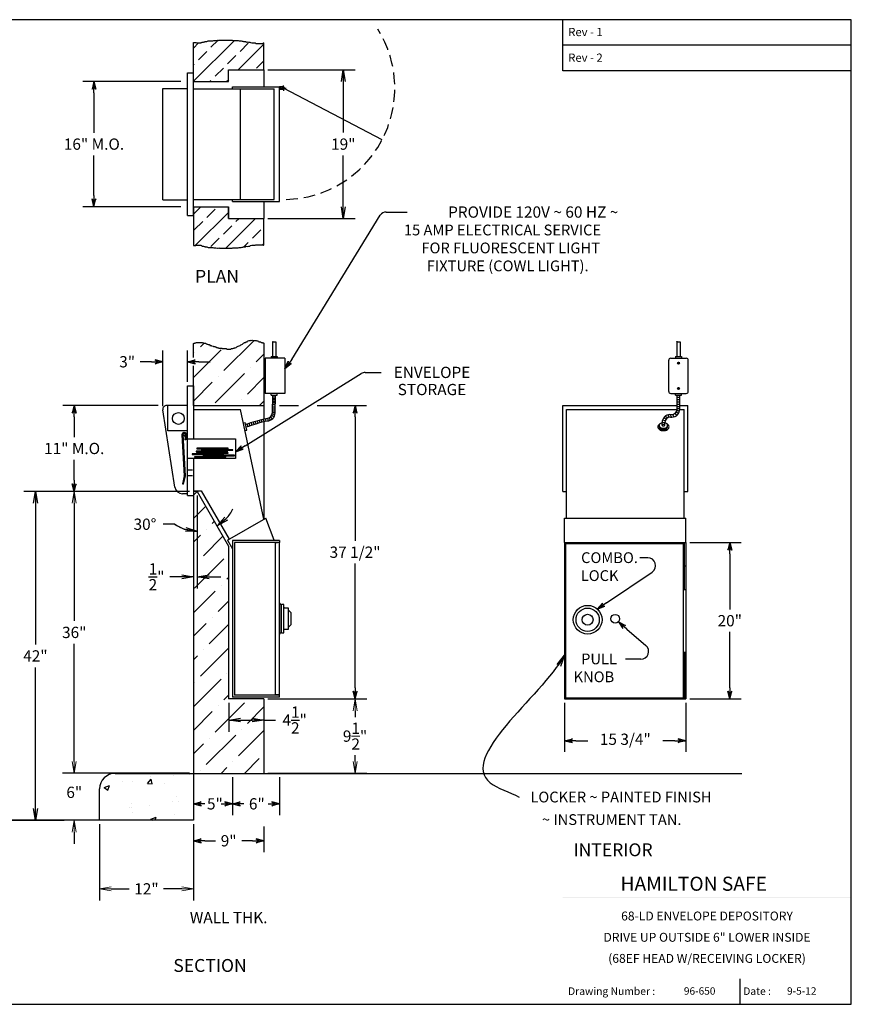
# Model space of a CAD drawing. Extents: x 85 to 253, y 46 to 172.
# Drawn here: x 146 to 253, y 46 to 172 of the extents above; entities that cross this region are included whole.
import ezdxf
from ezdxf.enums import TextEntityAlignment as Align

# ---------------------------------------------------------------- set-up
doc = ezdxf.new("R2010")
doc.units = 0
doc.header["$LTSCALE"] = 6
doc.header["$MEASUREMENT"] = 0
doc.linetypes.add('HIDDEN', pattern=[0.375, 0.25, -0.125])
doc.layers.get('0').update_dxf_attribs({"linetype": 'CONTINUOUS'})
doc.layers.get('Defpoints').update_dxf_attribs({"linetype": 'CONTINUOUS'})
doc.layers.add('AM_5', color=3, linetype='CONTINUOUS', lineweight=15)
doc.styles.add('ROMAND', font='romand')
doc.dimstyles.get("Standard").update_dxf_attribs({"dimtxt": 0.18, "dimasz": 0.18, "dimexe": 0.18, "dimexo": 0.0625, "dimgap": 0.09, "dimtad": 0, "dimtih": 1, "dimtoh": 1, "dimdec": 4, "dimzin": 0, "dimdsep": 46, "dimtxsty": 'Standard', "dimcen": 0.09, "dimadec": 0, "dimazin": 0, "dimtfac": 1, "dimtdec": 4, "dimtofl": 0, "dimtmove": 0, "dimatfit": 3, "dimfxl": 0, "dimtolj": 1, "dimtzin": 0, "dimarcsym": 0})
doc.dimstyles.new('STANDARD$0', dxfattribs={"dimtxt": 0.18, "dimasz": 0.18, "dimexe": 0.18, "dimexo": 0.0625, "dimgap": 0.09, "dimtad": 0, "dimtih": 1, "dimtoh": 1, "dimdec": 4, "dimzin": 0, "dimdsep": 46, "dimtxsty": 'Standard', "dimcen": 0.09, "dimadec": 0, "dimazin": 0, "dimtfac": 1, "dimtdec": 4, "dimtofl": 0, "dimtmove": 0, "dimatfit": 3, "dimfxl": 0, "dimtolj": 1, "dimtzin": 0, "dimarcsym": 0})

# ---------------------------------------------------------------- blocks, each defined once
blk = doc.blocks.new('ARROW', base_point=(63.5, 24.562))
for p, q in [((62.5, 24.562), (63.5, 24.562)), ((63.5, 24.562), (62.812, 24.734)), ((62.812, 24.734), (63.099, 24.562)), ((63.5, 24.562), (62.812, 24.391)), ((62.812, 24.391), (63.099, 24.562))]:
    blk.add_line(p, q)
blk = doc.blocks.new('COMBO')
for radius in [1.835, 1.485, 0.69]:
    blk.add_circle((0.125, -0.125), radius)
blk = doc.blocks.new('*X3')
at = {"color": 0}
for p, q in [((168.53, 164.29), (173.77, 169.52)), ((168.53, 168.53), (169.19, 169.19)), ((170.77, 168.64), (171.69, 169.57)), ((174.25, 165.77), (177.53, 169.04)), ((174.48, 168.11), (175.54, 169.18)), ((169.18, 167.05), (170.24, 168.11)), ((172.89, 166.52), (173.95, 167.58)), ((168.53, 166.41), (168.64, 166.52)), ((176.6, 165.99), (177.53, 166.92)), ((171.3, 164.93), (172.36, 165.99)), ((170.63, 164.27), (170.77, 164.4)), ((172.75, 164.27), (173.03, 164.54)), ((168.53, 147.31), (169.48, 148.27)), ((168.76, 143.3), (173.03, 147.57)), ((170.24, 146.9), (171.3, 147.96)), ((168.64, 145.31), (169.71, 146.37)), ((172.67, 142.97), (176.47, 146.77)), ((173.95, 146.37), (174.35, 146.77)), ((172.36, 144.78), (173.42, 145.84)), ((176.07, 144.25), (177.13, 145.31)), ((170.77, 143.19), (171.83, 144.25)), ((174.98, 143.16), (175.54, 143.72)), ((177.33, 143.39), (177.53, 143.59))]:
    blk.add_line(p, q, dxfattribs=at)
blk = doc.blocks.new('BORDER')
for p, q in [((1, 1), (0, 1)), ((0, 1), (0, 0)), ((1, 0), (1, 1)), ((0, 0), (1, 0))]:
    blk.add_line(p, q)
blk = doc.blocks.new('CATALOGPAPER')
for p, q in [((353.98, 323.45), (353.98, 340.75)), ((451.38, 332.1), (354, 332.1)), ((451.38, 323.45), (353.98, 323.45)), ((413.78, 16.98), (413.78, 8.35))]:
    blk.add_line(p, q)
for points in [[(376.65, 340.75), (376.63, 340.75), (376.65, 332.1), (376.63, 332.1)], [(376.65, 332.1), (376.63, 332.1), (376.65, 323.45), (376.63, 323.45)], [(451.38, 53.42), (451.38, 53.44), (354, 53.42), (353.98, 53.44)], [(354, 53.42), (353.98, 53.44), (354, 8.35), (353.98, 8.35)], [(451.38, 44.4), (451.38, 44.42), (354, 44.4), (353.98, 44.42)], [(451.38, 16.98), (451.38, 17), (354, 16.98), (353.98, 17)]]:
    blk.add_trace(points)
at = {"xscale": 443.2082176208496, "yscale": 332.4061632156372, "zscale": 443.2082176208496}
blk.add_blockref('BORDER', (8.17, 8.35), dxfattribs=at)
for s, height, p in [('Rev - 1', 2.78, (355.86, 335.21)), ('Rev - 2', 2.78, (355.86, 326.54)), ('Drawing Number :', 2.5548, (355.79, 11.5)), ('Date :', 2.555, (414.89, 11.5))]:
    blk.add_text(s, height=height).set_placement(p)
at = {"style": 'ROMAND'}
blk.add_text('HAMILTON SAFE', height=4.7559, dxfattribs=at).set_placement((373.48, 46.67))
for tag, p, height in [('REV1', (379.87, 335.22), 3), ('REV2', (379.87, 326.53), 3), ('DWG#', (394.87, 11.6), 2.5), ('DATE', (429.68, 11.6), 2.5)]:
    blk.add_attdef(tag, p, '', height=height)
for tag, p in [('FIRSTLINE', (402.68, 38.16)), ('SECONDLINE', (402.68, 30.97)), ('THIRDLINE', (402.68, 23.85))]:
    blk.add_attdef(tag, text='', height=3).set_placement(p, align=Align.MIDDLE_CENTER)
blk = doc.blocks.new('_OPEN')
at = {"color": 0, "linetype": 'ByBlock'}
for p, q in [((-1, 0.167), (0, 0)), ((0, 0), (-1, -0.167)), ((0, 0), (-1, 0))]:
    blk.add_line(p, q, dxfattribs=at)
blk = doc.blocks.new('*D6')
at = {"color": 1, "lineweight": -2}
for p, q in [((178.03, 165.77), (189.17, 165.77)), ((187.67, 164.27), (187.67, 157.74)), ((187.67, 148.27), (187.67, 154.8)), ((178.03, 146.77), (189.17, 146.77))]:
    blk.add_line(p, q, dxfattribs=at)
at = {"layer": 'Defpoints', "color": 0}
for p in [(177.53, 165.77), (177.53, 146.77), (187.67, 146.77)]:
    blk.add_point(p, dxfattribs=at)
at = {"color": 1, "lineweight": -2, "xscale": 1.5, "yscale": 1.5, "zscale": 1.5}
for p, rotation in [((187.67, 165.77), 90), ((187.67, 146.77), 270)]:
    blk.add_blockref('_OPEN', p, dxfattribs=dict(at, rotation=rotation))
at = {"color": 1, "insert": (187.67, 156.27), "char_height": 1.44, "attachment_point": 5}
blk.add_mtext('\\A1;19"', dxfattribs=at)
blk = doc.blocks.new('*D7')
at = {"color": 1, "lineweight": -2}
for p, q in [((168.53, 111.39), (168.53, 99.49)), ((169.02, 111.39), (169.02, 99.49)), ((167.03, 100.99), (165.53, 100.99)), ((170.52, 100.99), (172.02, 100.99))]:
    blk.add_line(p, q, dxfattribs=at)
at = {"layer": 'Defpoints', "color": 0}
for p in [(168.53, 111.89), (169.02, 111.89), (168.53, 100.99)]:
    blk.add_point(p, dxfattribs=at)
at = {"color": 1, "lineweight": -2, "xscale": 1.5, "yscale": 1.5, "zscale": 1.5}
blk.add_blockref('_OPEN', (168.53, 100.99), dxfattribs=at)
at = {"color": 1, "lineweight": -2, "xscale": 1.5, "yscale": 1.5, "zscale": 1.5, "rotation": 180}
blk.add_blockref('_OPEN', (169.02, 100.99), dxfattribs=at)
at = {"color": 1, "insert": (163.82, 100.99), "char_height": 1.44, "attachment_point": 5}
blk.add_mtext('\\A1;{\\H1.000000x;\\S1/2;}"', dxfattribs=at)
blk = doc.blocks.new('*D8')
at = {"color": 1, "lineweight": -2}
for p, q in [((166.15, 107.71), (164.65, 107.71)), ((169.02, 107.85), (169.02, 105.32))]:
    blk.add_line(p, q, dxfattribs=at)
for start, end in [(316.9473, 333.9725), (235.5586, 270), (235.9497, 252.9749)]:
    blk.add_arc((169.02, 111.89), 5.07, start, end, dxfattribs=at)
at = {"layer": 'Defpoints', "color": 0}
for p in [(169.02, 111.89), (169.02, 111.89), (169.02, 108.35), (170.74, 107.12), (173.03, 104.92)]:
    blk.add_point(p, dxfattribs=at)
at = {"color": 1, "lineweight": -2, "xscale": 1.5, "yscale": 1.5, "zscale": 1.5}
for p, rotation in [((171.54, 107.5), 218.4347537143157), ((169.02, 106.82), 351.4874303447949)]:
    blk.add_blockref('_OPEN', p, dxfattribs=dict(at, rotation=rotation))
at = {"color": 1, "insert": (162.34, 107.71), "char_height": 1.44, "attachment_point": 5}
blk.add_mtext('\\A1;30°', dxfattribs=at)
blk = doc.blocks.new('*D11')
at = {"color": 1, "lineweight": -2}
for p, q in [((168.03, 111.89), (146.85, 111.89)), ((148.35, 110.39), (148.35, 92.36)), ((148.35, 71.39), (148.35, 89.42)), ((168.03, 69.89), (146.85, 69.89))]:
    blk.add_line(p, q, dxfattribs=at)
at = {"layer": 'Defpoints', "color": 0}
for p in [(168.53, 111.89), (148.35, 69.89), (168.53, 69.89)]:
    blk.add_point(p, dxfattribs=at)
at = {"color": 1, "lineweight": -2, "xscale": 1.5, "yscale": 1.5, "zscale": 1.5}
for p, rotation in [((148.35, 111.89), 90), ((148.35, 69.89), 270)]:
    blk.add_blockref('_OPEN', p, dxfattribs=dict(at, rotation=rotation))
at = {"color": 1, "insert": (148.35, 90.89), "char_height": 1.44, "attachment_point": 5}
blk.add_mtext('\\A1;42"', dxfattribs=at)
blk = doc.blocks.new('*D12')
at = {"color": 1, "lineweight": -2}
for p, q in [((173.03, 84.89), (173.03, 81.2)), ((177.53, 84.89), (177.53, 81.2)), ((174.53, 82.7), (176.03, 82.7)), ((177.53, 82.7), (179.03, 82.7))]:
    blk.add_line(p, q, dxfattribs=at)
at = {"layer": 'Defpoints', "color": 0}
for p in [(173.03, 85.39), (177.53, 85.39), (177.53, 82.7)]:
    blk.add_point(p, dxfattribs=at)
at = {"color": 1, "lineweight": -2, "xscale": 1.5, "yscale": 1.5, "zscale": 1.5, "rotation": 180}
blk.add_blockref('_OPEN', (173.03, 82.7), dxfattribs=at)
at = {"color": 1, "lineweight": -2, "xscale": 1.5, "yscale": 1.5, "zscale": 1.5}
blk.add_blockref('_OPEN', (177.53, 82.7), dxfattribs=at)
at = {"color": 1, "insert": (181.46, 82.7), "char_height": 1.44, "attachment_point": 5}
blk.add_mtext('\\A1;4{\\H1.000000x;\\S1/2;}"', dxfattribs=at)
blk = doc.blocks.new('*D15')
at = {"layer": 'AM_5', "color": 1, "lineweight": -2}
for p, q in [((178.03, 85.39), (190.67, 85.39)), ((189.17, 83.89), (189.17, 83.07)), ((189.17, 77.39), (189.17, 78.21)), ((178.03, 75.89), (190.67, 75.89))]:
    blk.add_line(p, q, dxfattribs=at)
at = {"layer": 'Defpoints', "color": 0}
for p in [(177.53, 85.39), (177.53, 75.89), (189.17, 75.89)]:
    blk.add_point(p, dxfattribs=at)
at = {"layer": 'AM_5', "color": 1, "lineweight": -2, "xscale": 1.5, "yscale": 1.5, "zscale": 1.5}
for p, rotation in [((189.17, 85.39), 90), ((189.17, 75.89), 270)]:
    blk.add_blockref('_OPEN', p, dxfattribs=dict(at, rotation=rotation))
at = {"layer": 'AM_5', "color": 1, "insert": (189.17, 80.64), "char_height": 1.44, "attachment_point": 5}
blk.add_mtext('\\A1;9{\\H1.000000x;\\S1/2;}"', dxfattribs=at)
blk = doc.blocks.new('*D16')
at = {"layer": 'AM_5', "color": 1, "lineweight": -2}
for p, q in [((168.03, 111.89), (151.81, 111.89)), ((153.31, 110.39), (153.31, 95.36)), ((153.31, 77.39), (153.31, 92.42)), ((168.03, 75.89), (151.81, 75.89))]:
    blk.add_line(p, q, dxfattribs=at)
at = {"layer": 'Defpoints', "color": 0}
for p in [(153.31, 111.89), (168.53, 111.89), (168.53, 75.89)]:
    blk.add_point(p, dxfattribs=at)
at = {"layer": 'AM_5', "color": 1, "lineweight": -2, "xscale": 1.5, "yscale": 1.5, "zscale": 1.5}
for p, rotation in [((153.31, 111.89), 90), ((153.31, 75.89), 270)]:
    blk.add_blockref('_OPEN', p, dxfattribs=dict(at, rotation=rotation))
at = {"layer": 'AM_5', "color": 1, "insert": (153.31, 93.89), "char_height": 1.44, "attachment_point": 5}
blk.add_mtext('\\A1;36"', dxfattribs=at)
blk = doc.blocks.new('*D17')
at = {"layer": 'AM_5', "color": 1, "lineweight": -2}
for p, q in [((153.31, 77.39), (153.31, 78.89)), ((168.03, 75.89), (151.81, 75.89)), ((168.03, 69.89), (151.81, 69.89)), ((153.31, 68.39), (153.31, 66.89))]:
    blk.add_line(p, q, dxfattribs=at)
at = {"layer": 'Defpoints', "color": 0}
for p in [(168.53, 75.89), (153.31, 69.89), (168.53, 69.89)]:
    blk.add_point(p, dxfattribs=at)
at = {"layer": 'AM_5', "color": 1, "lineweight": -2, "xscale": 1.5, "yscale": 1.5, "zscale": 1.5}
for p, rotation in [((153.31, 75.89), 270), ((153.31, 69.89), 90)]:
    blk.add_blockref('_OPEN', p, dxfattribs=dict(at, rotation=rotation))
at = {"layer": 'AM_5', "color": 1, "insert": (153.31, 73.46), "char_height": 1.44, "attachment_point": 5}
blk.add_mtext('\\A1;6"', dxfattribs=at)
blk = doc.blocks.new('*D18')
at = {"layer": 'AM_5', "color": 1, "lineweight": -2}
for p, q in [((156.53, 69.39), (156.53, 59.63)), ((168.53, 69.39), (168.53, 59.63)), ((158.03, 61.13), (160.34, 61.13)), ((167.03, 61.13), (164.72, 61.13))]:
    blk.add_line(p, q, dxfattribs=at)
at = {"layer": 'Defpoints', "color": 0}
for p in [(156.53, 69.89), (168.53, 69.89), (156.53, 61.13)]:
    blk.add_point(p, dxfattribs=at)
at = {"layer": 'AM_5', "color": 1, "lineweight": -2, "xscale": 1.5, "yscale": 1.5, "zscale": 1.5, "rotation": 180}
blk.add_blockref('_OPEN', (156.53, 61.13), dxfattribs=at)
at = {"layer": 'AM_5', "color": 1, "lineweight": -2, "xscale": 1.5, "yscale": 1.5, "zscale": 1.5}
blk.add_blockref('_OPEN', (168.53, 61.13), dxfattribs=at)
at = {"layer": 'AM_5', "color": 1, "insert": (162.53, 61.13), "char_height": 1.44, "attachment_point": 5}
blk.add_mtext('\\A1;12"', dxfattribs=at)

msp = doc.modelspace()

# ---------------------------------------------------------------- hatches: boundary and pattern name
h = msp.add_hatch()
h.set_pattern_fill('ANSI36', scale=17)
h.paths.add_polyline_path([(177.52804, 130.84127), (177.46163, 130.87334), (177.36034, 130.87334), (177.30969, 130.92574), (177.20117, 130.92574), (177.09988, 131.03054), (176.89006, 131.03054), (176.83942, 131.08294), (176.73089, 131.13534), (176.6296, 131.13534), (176.52831, 131.18774), (176.15933, 131.18774), (176.05804, 131.24014), (175.94951, 131.18774), (175.89887, 131.24014), (175.79758, 131.18774), (175.63841, 131.18774), (175.53712, 131.13534), (175.42859, 131.08294), (175.37795, 131.03054), (175.27666, 131.03054), (175.22601, 130.97814), (175.16813, 130.92574), (175.06684, 130.92574), (175.0162, 130.87334), (174.90767, 130.82094), (174.80638, 130.71614), (174.70509, 130.66374), (174.59657, 130.61134), (174.49528, 130.55894), (174.38675, 130.50654), (174.23482, 130.45414), (174.07565, 130.35458), (173.97436, 130.30218), (173.86584, 130.24978), (173.76455, 130.24978), (173.7139, 130.19738), (173.66326, 130.19738), (173.55473, 130.14498), (173.34492, 130.14498), (173.29427, 130.09258), (172.824, 130.09258), (172.72271, 130.14498), (172.20179, 130.14498), (172.15114, 130.19738), (171.78216, 130.19738), (171.73151, 130.24978), (171.63022, 130.24978), (171.57234, 130.30218), (171.47105, 130.30218), (171.36976, 130.35458), (171.31188, 130.35458), (171.26124, 130.40174), (171.1093, 130.40174), (171.05142, 130.45414), (170.89949, 130.50654), (170.84884, 130.50654), (170.79096, 130.55894), (170.63903, 130.55894), (170.63903, 130.61134), (170.53051, 130.66374), (170.42922, 130.66374), (170.32793, 130.71614), (170.27005, 130.71614), (170.2194, 130.76854), (170.16876, 130.76854), (170.06747, 130.82094), (169.9083, 130.82094), (169.80701, 130.87334), (169.74913, 130.87334), (169.64784, 130.92574), (168.9171, 130.92574), (168.81581, 130.87334), (168.76517, 130.87334), (168.70729, 130.82094), (168.606, 130.82094), (168.52804, 130.78061), (168.52804, 127.27183), (168.52804, 122.88712), (177.52804, 122.88712)])
h.paths.add_polyline_path([(168.52804, 75.88712), (177.52804, 75.88712), (177.52804, 85.38712), (173.02804, 85.38712), (173.02804, 104.91521), (169.01542, 111.88712), (168.52804, 111.88712)])
h = msp.add_hatch()
h.set_pattern_fill('AR-CONC')
h.paths.add_polyline_path([(158.52804, 75.88712, 0.414213562), (156.52804, 73.88712), (156.52804, 69.88712), (168.52804, 69.88712), (168.52804, 75.88712)])

# ---------------------------------------------------------------- linework, layer by layer
at = {"color": 7}
for p, q in [((168.52804, 164.26875), (168.52804, 169.23784)), ((177.52804, 165.76875), (177.52804, 169.19106)), ((167.77804, 147.14375), (167.77804, 165.39375)), ((167.77804, 165.39375), (168.52804, 165.39375)), ((168.52804, 147.14375), (168.52804, 165.39375)), ((173.02804, 165.76875), (177.52804, 165.76875)), ((173.02804, 164.26875), (173.02804, 165.76875)), ((173.02804, 164.26875), (173.02804, 165.76875)), ((177.52804, 165.76875), (177.52804, 163.57944)), ((166.93939, 164.26875), (154.38826, 164.26875)), ((168.52804, 164.26875), (173.02804, 164.26875)), ((173.52804, 163.57944), (179.52804, 163.57944)), ((173.52804, 163.32944), (173.52804, 163.57944)), ((179.52804, 148.95805), (179.52804, 163.57944)), ((180.02804, 163.57944), (179.52804, 163.57944)), ((180.02804, 163.55969), (180.02804, 163.75316)), ((155.82826, 162.82875), (155.82826, 157.70875)), ((164.62529, 163.39375), (167.77804, 163.39375)), ((164.62529, 149.14375), (164.62529, 163.39375)), ((168.52804, 149.20805), (168.52804, 163.32944)), ((168.52804, 163.32944), (178.85061, 163.32944)), ((174.52804, 149.20805), (174.52804, 163.32944)), ((178.85061, 149.20805), (178.85061, 163.32944)), ((179.70782, 163.42319), (179.52804, 163.42319)), ((180.02804, 163.26694), (179.52804, 163.26694)), ((179.89154, 163.42319), (179.82307, 163.42319)), ((179.95979, 163.42319), (180.09629, 163.42319)), ((180.02804, 163.35494), (180.02804, 163.49144)), ((180.02804, 163.28669), (180.02804, 163.09322)), ((180.16454, 163.42319), (180.35801, 163.42319)), ((155.82826, 149.70875), (155.82826, 154.82875)), ((164.62529, 149.14375), (167.77804, 149.14375)), ((168.52804, 149.20805), (178.85061, 149.20805)), ((173.52804, 148.95805), (173.52804, 149.20805)), ((173.52804, 148.95805), (179.52804, 148.95805)), ((177.52804, 148.95805), (177.52804, 146.76875)), ((166.93939, 148.26875), (154.38826, 148.26875)), ((168.52804, 148.26875), (173.02804, 148.26875)), ((168.52804, 148.26875), (168.52804, 143.29965)), ((173.02804, 146.76875), (173.02804, 148.26875)), ((173.02804, 148.26875), (173.02804, 146.76875)), ((181.08351, 128.75398), (192.37726, 147.20468)), ((193.16518, 147.58889), (195.84592, 147.58889)), ((167.77804, 147.14375), (168.52804, 147.14375)), ((173.02804, 146.76875), (177.52804, 146.76875)), ((177.52804, 143.34643), (177.52804, 146.76875)), ((177.52804, 130.84127), (177.52804, 122.88712)), ((178.6112, 131.0255), (178.6112, 129.14171)), ((179.05969, 131.01164), (179.05969, 129.14171)), ((230.24582, 131.0255), (230.24582, 129.14171)), ((230.69431, 131.01164), (230.69431, 129.14171)), ((164.62529, 122.8109), (164.62529, 129.90694)), ((167.77804, 125.88712), (167.77804, 129.90694)), ((168.52804, 129.01295), (168.52804, 130.78061)), ((163.18529, 128.46694), (161.74529, 128.46694)), ((169.21804, 128.46694), (170.65804, 128.46694)), ((180.19678, 128.91765), (177.69678, 128.91765)), ((177.69678, 128.91765), (177.69678, 124.41765)), ((178.4612, 129.14171), (179.21906, 129.14171)), ((178.4612, 129.14171), (178.4612, 128.91765)), ((179.21906, 129.14171), (179.21906, 128.91765)), ((180.19678, 128.91765), (180.19678, 124.41765)), ((229.22944, 124.66765), (229.22944, 128.66765)), ((229.47944, 128.91765), (231.47944, 128.91765)), ((230.09582, 129.14171), (230.09582, 128.91765)), ((230.09582, 129.14171), (230.85368, 129.14171)), ((230.52149, 128.41037), (230.40951, 128.18905)), ((230.54937, 128.39626), (230.43739, 128.17494)), ((230.85368, 129.14171), (230.85368, 128.91765)), ((231.72944, 124.66765), (231.72944, 128.66765)), ((168.52804, 122.88712), (168.52804, 127.93224)), ((190.4777, 127.10697), (192.51758, 127.10697)), ((175.12578, 117.73513), (189.94951, 126.9561)), ((167.77804, 111.38712), (167.77804, 125.38712)), ((167.77804, 125.38712), (168.52804, 125.38712)), ((168.52804, 125.38712), (168.52804, 118.63712)), ((230.52149, 124.92494), (230.40951, 125.14626)), ((230.54937, 124.93905), (230.43739, 125.16037)), ((180.19678, 124.41765), (177.69678, 124.41765)), ((178.4612, 124.19359), (178.4612, 124.41765)), ((178.4612, 124.19359), (179.21906, 124.19359)), ((178.62057, 121.98281), (178.67682, 124.19359)), ((178.65641, 123.39121), (178.99296, 123.39121)), ((178.6613, 123.58353), (178.99772, 123.58353)), ((178.6664, 123.78373), (179.00267, 123.78373)), ((178.67145, 123.98235), (179.00759, 123.98235)), ((178.95657, 121.92031), (179.01282, 124.19359)), ((179.21906, 124.19359), (179.21906, 124.41765)), ((229.47944, 124.41765), (231.47944, 124.41765)), ((230.09582, 124.19359), (230.09582, 124.41765)), ((230.09582, 124.19359), (230.85368, 124.19359)), ((230.31144, 124.41765), (230.64744, 124.41765)), ((230.31144, 122.46488), (230.31144, 124.19359)), ((230.31144, 123.93934), (230.64744, 123.93934)), ((230.31144, 123.65571), (230.64744, 123.65571)), ((230.31144, 123.36481), (230.64744, 123.36481)), ((230.64744, 122.40238), (230.64744, 124.19359)), ((230.85368, 124.19359), (230.85368, 124.41765)), ((164.01564, 122.88712), (151.86599, 122.88712)), ((166.14732, 112.44197), (164.62529, 122.3109)), ((167.77804, 122.88712), (165.11945, 122.88712)), ((165.27804, 119.63712), (165.27804, 122.88712)), ((168.52804, 122.88712), (177.52804, 122.88712)), ((168.52804, 122.38712), (174.52804, 122.38712)), ((177.53116, 108.34476), (174.52804, 122.38712)), ((177.52804, 122.88712), (177.52804, 121.13978)), ((178.62629, 122.20734), (178.96367, 122.20734)), ((178.63222, 122.44065), (178.96944, 122.44065)), ((178.63896, 122.70548), (178.97599, 122.70548)), ((178.64626, 122.99238), (178.98309, 122.99238)), ((178.65164, 123.20362), (178.98832, 123.20362)), ((179.52115, 122.88712), (181.94196, 122.88712)), ((184.32286, 122.88712), (190.61266, 122.88712)), ((215.68601, 122.88712), (230.31144, 122.88712)), ((215.68601, 111.88712), (215.68601, 122.88712)), ((216.18601, 122.38712), (230.3074, 122.38712)), ((216.18601, 108.47614), (216.18601, 122.38712)), ((230.21009, 122.08837), (230.48175, 121.85109)), ((230.28375, 122.26298), (230.61565, 122.15226)), ((230.31144, 123.05937), (230.64744, 123.05937)), ((230.31144, 122.75392), (230.64744, 122.75392)), ((230.31144, 122.47757), (230.64744, 122.47757)), ((230.64732, 122.38712), (231.18601, 122.38712)), ((230.64744, 122.88712), (231.68601, 122.88712)), ((231.18601, 108.47614), (231.18601, 122.38712)), ((231.68601, 111.88712), (231.68601, 122.88712)), ((153.30599, 121.44712), (153.30599, 118.82712)), ((176.26582, 120.43918), (176.19755, 120.7584)), ((176.52186, 120.5124), (176.45302, 120.83427)), ((176.77789, 120.5969), (176.71102, 120.90961)), ((177.03987, 120.67012), (176.97259, 120.98469)), ((177.29591, 120.74334), (177.22883, 121.05697)), ((177.55788, 120.82247), (177.49213, 121.12993)), ((177.52804, 120.80391), (177.52804, 108.34296)), ((177.6951, 121.18528), (177.87057, 121.23281)), ((177.81318, 120.88441), (177.74589, 121.19904)), ((177.78109, 120.87278), (177.95657, 120.92031)), ((178.009, 121.2457), (178.0926, 120.92961)), ((178.21578, 121.31698), (178.33533, 120.99482)), ((178.38622, 121.43819), (178.59766, 121.15285)), ((178.54352, 121.65169), (178.82671, 121.42751)), ((178.60171, 121.81567), (178.93757, 121.72632)), ((178.62035, 121.96458), (178.95766, 121.96458)), ((189.17266, 121.44712), (189.17266, 105.57712)), ((228.38666, 120.75187), (228.72482, 120.71773)), ((228.44012, 121.03949), (228.78066, 120.94324)), ((228.58047, 121.30747), (228.91931, 121.15941)), ((228.81231, 121.53398), (229.09116, 121.29852)), ((229.12729, 121.68085), (229.2847, 121.37863)), ((229.38597, 121.71488), (229.56144, 121.71488)), ((229.43201, 121.71488), (229.56454, 121.40238)), ((229.47196, 121.40238), (229.64744, 121.40238)), ((229.7181, 121.73143), (229.90229, 121.4354)), ((230.03004, 121.87929), (230.23105, 121.59035)), ((167.77804, 119.63712), (165.27804, 119.63712)), ((174.89568, 120.66806), (175.14015, 120.72035)), ((175.11011, 119.66538), (175.35458, 119.71766)), ((175.35458, 119.71766), (175.14015, 120.72035)), ((175.49771, 120.18566), (175.42587, 120.52154)), ((175.75374, 120.27016), (175.68284, 120.60171)), ((176.00978, 120.35467), (175.94007, 120.68066)), ((228.00507, 120.15972), (228.00507, 120.32946)), ((228.38597, 120.36081), (228.38597, 120.71488)), ((228.38597, 120.49219), (228.72196, 120.49219)), ((228.72196, 120.37519), (228.72196, 120.65238)), ((229.08902, 120.15972), (229.08902, 120.32946)), ((167.06271, 119.14672), (167.35349, 113.90482)), ((167.18738, 119.15585), (167.47816, 113.91395)), ((167.29378, 119.41432), (167.3942, 119.42167)), ((167.30291, 119.28965), (167.40334, 119.297)), ((167.35554, 119.01526), (167.51153, 119.01526)), ((167.53554, 119.15049), (167.42245, 118.51349)), ((167.54553, 118.49164), (167.42245, 118.51349)), ((167.65862, 119.12864), (167.54553, 118.49164)), ((167.63624, 119.28381), (167.77804, 119.28381)), ((167.63849, 119.01526), (167.77804, 119.01526)), ((167.77804, 118.63712), (173.90304, 118.63712)), ((173.90304, 118.63712), (173.90304, 116.09769)), ((172.86609, 117.03406), (168.86609, 117.03406)), ((168.86609, 117.03406), (168.86609, 116.97156)), ((172.97013, 117.41838), (168.97013, 117.41838)), ((168.97013, 117.41838), (168.97013, 117.35588)), ((168.97013, 117.35588), (172.97013, 117.35588)), ((173.5661, 117.21739), (169.5661, 117.21739)), ((169.5661, 117.21739), (169.5661, 117.15489)), ((169.5661, 117.15489), (173.5661, 117.15489)), ((172.86609, 116.97156), (172.86609, 117.03406)), ((172.97013, 117.35588), (172.97013, 117.41838)), ((173.5661, 117.15489), (173.5661, 117.21739)), ((153.30599, 113.32712), (153.30599, 115.94712)), ((173.90304, 116.09769), (167.77804, 116.09769)), ((172.38886, 116.69498), (168.38886, 116.69498)), ((168.38886, 116.69498), (168.38886, 116.63248)), ((168.38886, 116.63248), (172.38886, 116.63248)), ((168.52804, 116.09769), (168.52804, 111.38712)), ((168.68741, 116.33183), (168.68741, 116.26933)), ((172.68741, 116.33183), (168.68741, 116.33183)), ((168.68741, 116.26933), (172.68741, 116.26933)), ((168.86609, 116.97156), (172.86609, 116.97156)), ((172.95543, 116.84973), (168.95543, 116.84973)), ((168.95543, 116.84973), (168.95543, 116.78723)), ((168.95543, 116.78723), (172.95543, 116.78723)), ((173.75947, 116.52932), (169.75947, 116.52932)), ((169.75947, 116.52932), (169.75947, 116.46682)), ((169.75947, 116.46682), (173.75947, 116.46682)), ((172.38886, 116.63248), (172.38886, 116.69498)), ((172.68741, 116.26933), (172.68741, 116.33183)), ((172.95543, 116.78723), (172.95543, 116.84973)), ((173.75947, 116.46682), (173.75947, 116.52932)), ((168.40304, 114.63014), (167.77804, 114.63014)), ((167.3505, 113.86706), (167.11482, 112.86545)), ((167.47218, 113.83843), (167.2365, 112.83682)), ((168.40304, 113.88014), (167.77804, 113.88014)), ((167.11482, 112.86545), (167.2365, 112.83682)), ((168.52804, 111.97739), (169.52804, 111.97739)), ((169.52804, 111.97739), (173.10179, 105.78747)), ((165.86247, 111.88712), (156.13968, 111.88712)), ((167.77804, 111.5944), (167.13564, 111.5944)), ((167.77804, 111.38712), (168.52804, 111.38712)), ((168.52804, 111.88712), (168.52804, 69.88712)), ((169.01542, 111.88712), (168.52804, 111.88712)), ((169.01542, 111.88712), (173.02804, 104.91521)), ((215.68601, 111.88712), (216.18601, 111.88712)), ((231.18601, 111.88712), (231.68601, 111.88712)), ((172.88528, 105.66247), (177.75871, 108.47614)), ((178.85061, 105.66332), (177.75871, 108.47614)), ((215.93601, 108.47614), (231.43601, 108.47614)), ((215.93601, 105.38712), (215.93601, 108.47614)), ((231.43601, 105.38712), (231.43601, 108.47614)), ((172.88528, 105.66247), (173.52804, 104.54919)), ((173.02804, 104.91521), (173.02804, 85.38712)), ((173.52804, 105.63712), (173.52804, 85.63712)), ((179.52804, 105.63712), (173.52804, 105.63712)), ((173.77804, 105.38712), (173.77804, 85.88712)), ((179.52804, 105.38712), (173.77804, 105.38712)), ((179.52804, 105.35587), (179.02994, 105.31229)), ((179.02994, 85.96194), (179.02994, 105.31229)), ((179.52804, 105.63712), (179.52804, 105.38712)), ((179.52804, 85.91837), (179.52804, 105.35587)), ((215.93601, 105.38712), (215.93601, 85.38712)), ((215.93601, 105.38712), (231.43601, 105.38712)), ((216.06101, 105.26212), (216.06101, 85.51212)), ((216.06101, 105.26212), (231.06101, 105.26212)), ((231.06101, 105.38712), (231.06101, 85.38712)), ((231.24851, 99.38712), (231.24851, 105.38712)), ((231.43601, 105.38712), (231.43601, 85.38712)), ((231.93601, 105.38712), (238.4709, 105.38712)), ((226.5506, 103.42897), (225.54475, 103.42897)), ((237.0309, 103.94712), (237.0309, 96.82712)), ((189.17266, 86.82712), (189.17266, 102.69712)), ((231.06101, 102.38712), (231.43601, 102.38712)), ((221.29329, 97.6842), (227.10905, 101.59943)), ((231.06101, 99.38712), (231.43601, 99.38712)), ((179.52804, 97.63039), (179.52804, 93.64384)), ((179.7355, 97.44962), (179.7355, 93.82512)), ((180.08076, 97.44962), (179.76826, 97.44962)), ((180.08076, 93.82462), (180.08076, 97.44962)), ((180.14326, 97.01212), (180.08076, 97.01212)), ((180.14326, 97.01212), (180.64326, 97.01212)), ((180.64326, 97.01212), (180.64326, 94.26212)), ((180.76826, 96.63712), (180.64326, 96.63712)), ((180.76826, 96.63712), (181.01826, 96.38712)), ((181.01826, 94.88712), (181.01826, 96.38712)), ((180.64326, 94.63712), (180.76826, 94.63712)), ((181.01826, 94.88712), (180.76826, 94.63712)), ((179.76826, 93.82462), (180.08076, 93.82462)), ((180.64326, 94.26212), (180.08076, 94.26212)), ((223.89278, 94.30295), (226.31859, 92.22686)), ((237.0309, 86.82712), (237.0309, 93.94712)), ((231.06101, 91.38712), (231.43601, 91.38712)), ((231.24851, 91.38712), (231.24851, 85.38712)), ((225.66837, 90.46711), (223.69294, 90.46711)), ((231.06101, 88.38712), (231.43601, 88.38712)), ((179.52804, 85.63712), (173.52804, 85.63712)), ((179.52804, 85.88712), (173.77804, 85.88712)), ((179.52804, 85.91837), (179.02994, 85.96194)), ((179.52804, 85.63712), (179.52804, 85.88712)), ((177.52804, 85.38712), (173.02804, 85.38712)), ((177.52804, 85.38712), (177.52804, 75.88712)), ((178.02804, 85.38712), (190.61266, 85.38712)), ((215.93601, 85.38712), (231.43601, 85.38712)), ((215.93601, 84.88712), (215.93601, 78.61546)), ((216.06101, 85.51212), (231.06101, 85.51212)), ((231.43601, 84.88712), (231.43601, 78.61546)), ((231.93601, 85.38712), (238.4709, 85.38712)), ((217.37601, 80.05546), (218.88601, 80.05546)), ((229.99601, 80.05546), (228.48601, 80.05546)), ((158.52804, 75.88712), (168.52804, 75.88712)), ((168.52804, 75.88712), (168.52804, 69.88712)), ((168.52804, 75.88712), (194.26872, 75.88712)), ((177.52804, 75.88712), (238.57357, 75.88712)), ((173.52804, 75.38712), (173.52804, 70.55232)), ((179.52804, 75.38712), (179.52804, 70.55232)), ((156.52804, 69.88712), (156.52804, 73.88712)), ((156.52804, 69.88712), (156.52804, 73.88712)), ((152.00493, 69.88712), (94.79831, 69.88712)), ((110.2121, 69.88712), (152.00493, 69.88712)), ((168.52804, 69.88712), (156.52804, 69.88712)), ((168.52804, 69.88712), (156.52804, 69.88712)), ((168.52804, 69.38712), (168.52804, 59.83344)), ((177.52804, 69.0998), (177.52804, 65.83344)), ((169.96804, 67.27344), (171.34804, 67.27344)), ((176.08804, 67.27344), (174.70804, 67.27344))]:
    msp.add_line(p, q, dxfattribs=at)
at = {"color": 7, "linetype": 'Continuous'}
msp.add_line((192.62233, 156.81452), (180.02804, 163.42319), dxfattribs=at)
at = {"color": 7}
for points in [[(168.52804, 169.23784), (168.85548, 169.23784), (168.95237, 169.19106), (169.46916, 169.19106), (169.51761, 169.23784), (169.60912, 169.23784), (169.65757, 169.28463), (169.79753, 169.28463), (169.89443, 169.33141), (169.98594, 169.33141), (170.03439, 169.3821), (170.2228, 169.3821), (170.3197, 169.42888), (170.41121, 169.47567), (171.02489, 169.47567), (171.11641, 169.52246), (171.40172, 169.52246), (171.59013, 169.56924), (171.68702, 169.56924), (171.77854, 169.52246), (171.87543, 169.56924), (173.47424, 169.56924), (173.57113, 169.52246), (174.23326, 169.52246), (174.37323, 169.47567), (174.61008, 169.47567), (174.75005, 169.42888), (174.84156, 169.42888), (174.93846, 169.3821), (175.17532, 169.3821), (175.26683, 169.28463), (175.41218, 169.33141), (175.55214, 169.28463), (175.74055, 169.28463), (175.83206, 169.23784), (175.97741, 169.19106), (176.40268, 169.19106), (176.49419, 169.14427), (177.34474, 169.14427), (177.4847, 169.19106), (177.52804, 169.19106)], [(168.52804, 143.29965), (168.85548, 143.29965), (168.95237, 143.34643), (169.46916, 143.34643), (169.51761, 143.29965), (169.60912, 143.29965), (169.65757, 143.25286), (169.79753, 143.25286), (169.89443, 143.20608), (169.98594, 143.20608), (170.03439, 143.15539), (170.2228, 143.15539), (170.3197, 143.10861), (170.41121, 143.06182), (171.02489, 143.06182), (171.11641, 143.01504), (171.40172, 143.01504), (171.59013, 142.96825), (171.68702, 142.96825), (171.77854, 143.01504), (171.87543, 142.96825), (173.47424, 142.96825), (173.57113, 143.01504), (174.23326, 143.01504), (174.37323, 143.06182), (174.61008, 143.06182), (174.75005, 143.10861), (174.84156, 143.10861), (174.93846, 143.15539), (175.17532, 143.15539), (175.26683, 143.25286), (175.41218, 143.20608), (175.55214, 143.25286), (175.74055, 143.25286), (175.83206, 143.29965), (175.97741, 143.34643), (176.40268, 143.34643), (176.49419, 143.39322), (177.34474, 143.39322), (177.4847, 143.34643), (177.52804, 143.34643)], [(168.52804, 130.78061), (168.606, 130.82094), (168.70729, 130.82094), (168.76517, 130.87334), (168.81581, 130.87334), (168.9171, 130.92574), (169.64784, 130.92574), (169.74913, 130.87334), (169.80701, 130.87334), (169.9083, 130.82094), (170.06747, 130.82094), (170.16876, 130.76854), (170.2194, 130.76854), (170.27005, 130.71614), (170.32793, 130.71614), (170.42922, 130.66374), (170.53051, 130.66374), (170.63903, 130.61134), (170.63903, 130.55894), (170.79096, 130.55894), (170.84884, 130.50654), (170.89949, 130.50654), (171.05142, 130.45414), (171.1093, 130.40174), (171.26124, 130.40174), (171.31188, 130.35458), (171.36976, 130.35458), (171.47105, 130.30218), (171.57234, 130.30218), (171.63022, 130.24978), (171.73151, 130.24978), (171.78216, 130.19738), (172.15114, 130.19738), (172.20179, 130.14498), (172.72271, 130.14498), (172.824, 130.09258), (173.29427, 130.09258), (173.34492, 130.14498), (173.55473, 130.14498), (173.66326, 130.19738), (173.7139, 130.19738), (173.76455, 130.24978), (173.86584, 130.24978), (173.97436, 130.30218), (174.07565, 130.35458), (174.23482, 130.45414), (174.38675, 130.50654), (174.49528, 130.55894), (174.59657, 130.61134), (174.70509, 130.66374), (174.80638, 130.71614), (174.90767, 130.82094), (175.0162, 130.87334), (175.06684, 130.92574), (175.16813, 130.92574), (175.22601, 130.97814), (175.27666, 131.03054), (175.37795, 131.03054), (175.42859, 131.08294), (175.53712, 131.13534), (175.63841, 131.18774), (175.79758, 131.18774), (175.89887, 131.24014), (175.94951, 131.18774), (176.05804, 131.24014), (176.15933, 131.18774), (176.52831, 131.18774), (176.6296, 131.13534), (176.73089, 131.13534), (176.83942, 131.08294), (176.89006, 131.03054), (177.09988, 131.03054), (177.20117, 130.92574), (177.30969, 130.92574), (177.36034, 130.87334), (177.46163, 130.87334), (177.52804, 130.84127)], [(178.6112, 131.0255), (178.61776, 131.02991), (178.65098, 131.04413), (178.6842, 131.03429), (178.71818, 131.02499), (178.75141, 131.01077), (178.78916, 130.996), (178.82314, 130.99163), (178.85636, 130.99163), (178.88959, 131.00093), (178.9281, 131.01077), (178.96132, 131.01514), (178.99455, 131.02007), (179.03305, 131.01514), (179.05969, 131.01164)], [(230.24582, 131.0255), (230.25238, 131.02991), (230.2856, 131.04413), (230.31882, 131.03429), (230.3528, 131.02499), (230.38603, 131.01077), (230.42378, 130.996), (230.45776, 130.99163), (230.49098, 130.99163), (230.52421, 131.00093), (230.56272, 131.01077), (230.59594, 131.01514), (230.62917, 131.02007), (230.66767, 131.01514), (230.69431, 131.01164)]]:
    msp.add_lwpolyline(points, dxfattribs=at)
for points in [[(228.1205, 120.54749, 0.029909932), (228.03953, 120.50119, 0.107164898), (227.87695, 120.33622, 0.142086197), (227.82787, 120.167, 0.142086197), (227.87695, 119.99778, 0.107164898), (228.03953, 119.83281, 0.07882363), (228.26259, 119.73269, 0.066235793), (228.5505, 119.69438, 0.066235793), (228.83841, 119.73269, 0.07882363), (229.06148, 119.83281, 0.107164898), (229.22405, 119.99778, 0.142086197), (229.27313, 120.167, 0.142086197), (229.22405, 120.33622, 0.107164898), (229.06148, 120.50119, 0.035694339), (228.96425, 120.5553, 0.066235793)], [(227.82821, 120.15242, 0.011533251), (227.82787, 120.13783, 0.142086197), (227.87695, 119.96861, 0.107164898), (228.03953, 119.80364, 0.07882363), (228.26259, 119.70352, 0.066235793), (228.5505, 119.66521, 0.066235793), (228.83841, 119.70352, 0.07882363), (229.06148, 119.80364, 0.107164898), (229.22405, 119.96861, 0.142086197), (229.27313, 120.13783, 0.011533251), (229.2728, 120.15242, 0.107164898)], [(228.38597, 120.66806, 0.017063558), (228.33111, 120.65519, 0.07882363), (228.16381, 120.5801, 0.107164898), (228.04188, 120.45637, 0.142086197), (228.00507, 120.32946, 0.142086197), (228.04188, 120.20254, 0.107164898), (228.16381, 120.07881, 0.07882363), (228.33111, 120.00373, 0.066235793), (228.54704, 119.97499, 0.066235793), (228.76298, 120.00373, 0.07882363), (228.93028, 120.07881, 0.107164898), (229.05221, 120.20254, 0.142086197), (229.08902, 120.32946, 0.142086197), (229.05221, 120.45637, 0.107164898), (228.93028, 120.5801, 0.07882363), (228.76298, 120.65519, 0.012781081), (228.72196, 120.66519, 0.066235793)], [(228.00507, 120.15972, 0.142086197), (228.04188, 120.0328, 0.107164898), (228.16381, 119.90907, 0.07882363), (228.33111, 119.83398, 0.066235793), (228.54704, 119.80525, 0.066235793), (228.76298, 119.83398, 0.07882363), (228.93028, 119.90907, 0.107164898), (229.05221, 120.0328, 0.142086197), (229.08902, 120.15972, 0.142086197)], [(228.38607, 120.37519, 0.007398172), (228.38604, 120.37301, 0.142086197), (228.39743, 120.33373, 0.107164898), (228.43517, 120.29544, 0.07882363), (228.48695, 120.2722, 0.066235793), (228.55379, 120.2633, 0.066235793), (228.62062, 120.2722, 0.07882363), (228.6724, 120.29544, 0.107164898), (228.71014, 120.33373, 0.142086197), (228.72153, 120.37301, 0.007398172), (228.7215, 120.37519, 0.107164898)]]:
    msp.add_lwpolyline(points, format="xyb", dxfattribs=at)
for centre, radius in [((230.47944, 128.29265), 0.125), ((230.47944, 125.04265), 0.125), ((166.60846, 121.2203), 0.75), ((167.35554, 119.14954), 0.13428), ((222.4011, 95.63712), 0.5625)]:
    msp.add_circle(centre, radius, dxfattribs=at)
at = {"color": 7, "linetype": 'HIDDEN'}
msp.add_arc((180.02804, 163.42319), 14.22289, 271.4101687, 31.9671728, dxfattribs=at)
at = {"color": 7}
for centre, radius, start, end in [((179.70782, 163.67319), 0.25, 270, 322.0201276), ((180.02804, 163.42319), 0.15625, 270, 142.0201276), ((193.16518, 146.58889), 1, 90, 141.9910651), ((229.47944, 128.66765), 0.25, 90, 180), ((231.47944, 128.66765), 0.25, 0, 90), ((190.4777, 126.10697), 1, 90, 121.8833107), ((229.47944, 124.66765), 0.25, 180, 270), ((231.47944, 124.66765), 0.25, 270, 0), ((165.11945, 122.38712), 0.5, 90, 188.7673264), ((229.56144, 122.46488), 0.75, 270, 0), ((229.64744, 122.40238), 1, 270, 0), ((193.04434, 64.49753), 58.72904, 105.1505893, 107.6904535), ((188.13756, 82.31976), 39.91982, 105.0363429, 108.8029074), ((177.87057, 121.98281), 0.75, 270, 0), ((177.95657, 121.92031), 1, 270, 0), ((229.38597, 120.71488), 1, 90, 180), ((229.47196, 120.65238), 0.75, 90, 180), ((167.31204, 119.16498), 0.25, 94.1888819, 184.1888819), ((167.31204, 119.16498), 0.125, 94.1888819, 184.1888819), ((167.41247, 119.17234), 0.25, 349.9331569, 94.1888819), ((167.41247, 119.17234), 0.125, 349.9331569, 94.1888819), ((167.22882, 113.89569), 0.125, 346.7590191, 4.1888819), ((167.22882, 113.89569), 0.25, 346.7590191, 4.1888819), ((167.13564, 112.5944), 1, 188.7673264, 270), ((226.5506, 102.42897), 1, 303.9488626, 90), ((179.76826, 97.69962), 0.25, 196.0746381, 270), ((179.76826, 93.57462), 0.25, 90, 163.9253619), ((225.66837, 91.46711), 1, 270, 49.4419076), ((158.52804, 73.88712), 2, 90, 180)]:
    msp.add_arc(centre, radius, start, end, dxfattribs=at)

# ---------------------------------------------------------------- block references
ref = msp.add_blockref('CATALOGPAPER', (81.74719, 43.22361), dxfattribs=dict(at, xscale=0.3784014233810105, yscale=0.3784014233810105, zscale=0.3784014233810105))
ref.add_attrib('FIRSTLINE', '68-LD ENVELOPE DEPOSITORY', dxfattribs={"height": 1.1352043}).set_placement((234.12282, 57.66266), align=Align.MIDDLE_CENTER)
ref.add_attrib('SECONDLINE', 'DRIVE UP OUTSIDE 6" LOWER INSIDE', dxfattribs={"height": 1.1352043}).set_placement((234.12282, 54.9429), align=Align.MIDDLE_CENTER)
ref.add_attrib('THIRDLINE', '(68EF HEAD W/RECEIVING LOCKER)', dxfattribs={"height": 1.1352043}).set_placement((234.12282, 52.24679), align=Align.MIDDLE_CENTER)
ref.add_attrib('DATE', '9-5-12', (244.33966, 47.61137), dxfattribs={"height": 0.946004})
ref.add_attrib('DWG#', '96-650', (231.16656, 47.61137), dxfattribs={"height": 0.946004})
for name, p in [('*X3', (0, 0)), ('COMBO', (218.75025, 95.63712))]:
    msp.add_blockref(name, p, dxfattribs=at)
at = {"color": 7, "xscale": 1.44, "yscale": 1.44, "zscale": 1.44}
for p, rotation in [((155.82826, 164.26875), 90), ((155.82826, 148.26875), 270), ((167.77804, 128.46694), 180), ((180.19678, 127.61939), 231.991065133897), ((153.30599, 122.88712), 90), ((189.17266, 122.88712), 90), ((173.90304, 116.97453), 211.8833106769355), ((153.30599, 111.88712), 270), ((237.0309, 105.38712), 90), ((220.09876, 96.88003), 213.9488625662364), ((222.79875, 95.23927), 139.4419076051962), ((189.17266, 85.38712), 270), ((237.0309, 85.38712), 270), ((215.93601, 80.05546), 180), ((168.52804, 71.99232), 180), ((173.52804, 71.99232), 180), ((168.52804, 67.27344), 180)]:
    msp.add_blockref('ARROW', p, dxfattribs=dict(at, rotation=rotation))
for p in [(164.62529, 128.46694), (231.43601, 80.05546), (173.52804, 71.99232), (179.52804, 71.99232), (177.52804, 67.27344)]:
    msp.add_blockref('ARROW', p, dxfattribs=at)

# ---------------------------------------------------------------- texts
at = {"color": 7}
for s, p in [('16" M.O.', (155.82826, 156.26875)), ('PROVIDE 120V ~ 60 HZ ~', (211.92592, 147.58889)), ('3"', (160.06529, 128.46694)), ('ENVELOPE', (198.99758, 127.10697)), ('11" M.O.', (153.30599, 117.38712)), ('37 1/2"', (189.17266, 104.13712)), ('20"', (237.0309, 95.38712)), ('5"', (171.27258, 71.99232)), ('6"', (176.62572, 71.99232)), ('9"', (173.02804, 67.27344))]:
    msp.add_text(s, height=1.44, dxfattribs=at).set_placement(p, align=Align.MIDDLE_CENTER)
for s, height, p in [('15 AMP ELECTRICAL SERVICE', 1.375, (195.40911, 144.61103)), ('FOR FLUORESCENT LIGHT', 1.375, (197.64851, 142.31937)), ('FIXTURE (COWL LIGHT).', 1.375, (198.33141, 140.0277)), ('%%U PLAN %%U', 1.6435547, (168.23158, 138.56226)), ('COMBO.', 1.375, (218.03908, 102.75169)), (' LOCK', 1.375, (217.57766, 100.46003)), ('PULL', 1.375, (218.03908, 89.8185)), (' KNOB', 1.375, (216.65483, 87.52683)), ('LOCKER ~ PAINTED FINISH', 1.375, (211.56521, 72.17201)), ('~ INSTRUMENT TAN.', 1.375, (213.0362, 69.2908)), ('%%U INTERIOR %%U', 1.6435547, (216.56013, 65.29784)), ('%%U SECTION %%U', 1.6435547, (165.45845, 50.52186))]:
    msp.add_text(s, height=height, dxfattribs=at).set_placement(p)
for s, p in [('STORAGE', (198.99758, 124.73204)), ('15 3/4"', (223.68601, 80.05546)), ('WALL THK.', (173.02804, 57.27661))]:
    msp.add_text(s, height=1.44, dxfattribs=at).set_placement(p, align=Align.MIDDLE)

# ---------------------------------------------------------------- dimensions: what is measured, and where the dimension line sits
for base, p1, p2, picture, middle in [((187.6653, 146.76875), (177.52804, 165.76875), (177.52804, 146.76875), '*D6', (187.6653, 156.26875)), ((148.35427, 69.88712), (168.52804, 111.88712), (168.52804, 69.88712), '*D11', (148.35427, 90.88712))]:
    dim = msp.add_linear_dim(base=base, p1=p1, p2=p2, angle=90, dimstyle='Standard', override={"dimscale": 8, "dimasz": 0.1875, "dimexe": 0.1875, "dimgap": 0.09375, "dimlunit": 5, "dimpost": '"', "dimblk": 'ARROW', "dimblk1": 'OPEN', "dimblk2": 'OPEN', "dimsah": 1, "dimcen": -0.015625, "dimclrd": 1, "dimclre": 1, "dimclrt": 1, "dimldrblk": 'OPEN'}, dxfattribs=at)
    dim.commit()
    dim.dimension.update_dxf_attribs({"geometry": picture, "text_midpoint": middle})
dim = msp.add_angular_dim_2l(base=(170.74401, 107.12444), line1=((169.01542, 111.88712), (173.02804, 104.91521)), line2=((169.01542, 111.88712), (169.01542, 108.3473)), dimstyle='Standard', override={"dimscale": 8, "dimasz": 0.1875, "dimexe": 0.1875, "dimgap": 0.09375, "dimlunit": 5, "dimpost": '', "dimblk": 'ARROW', "dimblk1": 'OPEN', "dimblk2": 'OPEN', "dimsah": 1, "dimcen": -0.015625, "dimclrd": 1, "dimclre": 1, "dimclrt": 1, "dimldrblk": 'OPEN'}, dxfattribs=at)
dim.commit()
dim.dimension.update_dxf_attribs({"geometry": '*D8', "text_midpoint": (162.33991, 107.70861)})
dim = msp.add_linear_dim(base=(168.52804, 100.99441), p1=(169.01542, 111.88712), p2=(168.52804, 111.88712), dimstyle='Standard', override={"dimscale": 8, "dimasz": 0.1875, "dimexe": 0.1875, "dimgap": 0.09375, "dimlunit": 5, "dimpost": '"', "dimblk": 'ARROW', "dimblk1": 'OPEN', "dimblk2": 'OPEN', "dimsah": 1, "dimcen": -0.015625, "dimclrd": 1, "dimclre": 1, "dimclrt": 1, "dimldrblk": 'OPEN'}, dxfattribs=at)
dim.commit()
dim.dimension.update_dxf_attribs({"geometry": '*D7', "text_midpoint": (163.81804, 100.99441), "dimtype": 160})
dim = msp.add_linear_dim(base=(177.52804, 82.7024), p1=(173.02804, 85.38712), p2=(177.52804, 85.38712), dimstyle='Standard', override={"dimscale": 8, "dimasz": 0.1875, "dimexe": 0.1875, "dimgap": 0.09375, "dimlunit": 5, "dimpost": '"', "dimblk": 'ARROW', "dimblk1": 'OPEN', "dimblk2": 'OPEN', "dimsah": 1, "dimcen": -0.015625, "dimclrd": 1, "dimclre": 1, "dimclrt": 1, "dimldrblk": 'OPEN'}, dxfattribs=at)
dim.commit()
dim.dimension.update_dxf_attribs({"geometry": '*D12', "text_midpoint": (181.45804, 82.7024)})
at = {"layer": 'AM_5', "color": 7}
for base, p1, p2, angle, picture, middle in [((153.30599, 111.88712), (168.52804, 75.88712), (168.52804, 111.88712), 90, '*D16', (153.30599, 93.88712)), ((189.17266, 75.88712), (177.52804, 85.38712), (177.52804, 75.88712), 90, '*D15', (189.17266, 80.63712)), ((156.52804, 61.12791), (168.52804, 69.88712), (156.52804, 69.88712), 0, '*D18', (162.52804, 61.12791))]:
    dim = msp.add_linear_dim(base=base, p1=p1, p2=p2, angle=angle, dimstyle='STANDARD$0', override={"dimscale": 8, "dimasz": 0.1875, "dimexe": 0.1875, "dimgap": 0.09375, "dimlunit": 5, "dimpost": '"', "dimblk": 'ARROW', "dimblk1": 'OPEN', "dimblk2": 'OPEN', "dimsah": 1, "dimcen": -0.015625, "dimclrd": 1, "dimclre": 1, "dimclrt": 1, "dimldrblk": 'OPEN'}, dxfattribs=at)
    dim.commit()
    dim.dimension.update_dxf_attribs({"geometry": picture, "text_midpoint": middle})
dim = msp.add_linear_dim(base=(153.30599, 69.88712), p1=(168.52804, 75.88712), p2=(168.52804, 69.88712), angle=90, dimstyle='STANDARD$0', override={"dimscale": 8, "dimasz": 0.1875, "dimexe": 0.1875, "dimgap": 0.09375, "dimlunit": 5, "dimpost": '"', "dimblk": 'ARROW', "dimblk1": 'OPEN', "dimblk2": 'OPEN', "dimsah": 1, "dimcen": -0.015625, "dimclrd": 1, "dimclre": 1, "dimclrt": 1, "dimldrblk": 'OPEN'}, dxfattribs=at)
dim.commit()
dim.dimension.update_dxf_attribs({"geometry": '*D17', "text_midpoint": (153.30599, 73.45667), "dimtype": 160})

# ---------------------------------------------------------------- leaders
at = {"color": 7, "path_type": 1}
msp.add_leader([(215.93601, 90.97122), (206.42886, 74.69136), (210.15133, 72.86012)], dimstyle='Standard', override={"dimscale": 8, "dimasz": 0.1875, "dimexe": 0.1875, "dimgap": 0.09375, "dimtad": 0, "dimlunit": 5, "dimpost": '"', "dimcen": -0.015625, "dimclrd": 1, "dimclre": 1, "dimclrt": 1, "dimldrblk": 'OPEN'}, dxfattribs=at)

doc.saveas('drawing.dxf')
